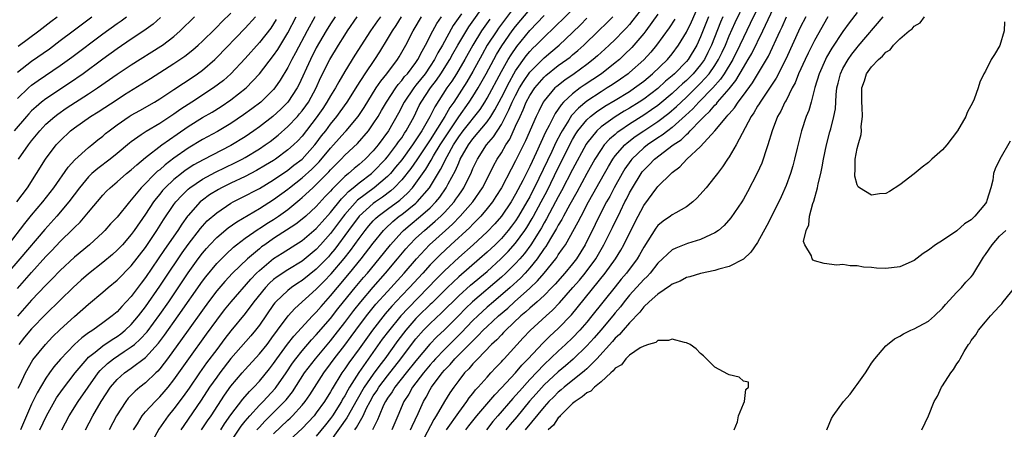
# Model space of a CAD drawing. Units: inches. Extents: x 2592000 to 2595000, y 1494000 to 1497000.
# Drawn here: x 2592069 to 2592208, y 1495989 to 1496047 of the extents above; entities that cross this region are included whole.
import ezdxf

# ---------------------------------------------------------------- set-up
doc = ezdxf.new("R2010")
doc.units = ezdxf.units.IN
doc.header["$MEASUREMENT"] = 0
doc.layers.add('LD25921494_2ft', color=192, linetype='Continuous')

msp = doc.modelspace()

# ---------------------------------------------------------------- linework, layer by layer
at = {"layer": 'LD25921494_2ft'}
for points, elevation in [([(2592085.32, 1495989), (2592085.87, 1495989.87), (2592086.55, 1495991), (2592087, 1495991.52), (2592088.34, 1495993), (2592089, 1495993.63), (2592089.64, 1495994.36), (2592090.19, 1495995), (2592091, 1495996.02), (2592093.1, 1495999), (2592095.56, 1496002.44), (2592097, 1496004.43), (2592098.12, 1496005.88), (2592099.02, 1496007), (2592101.82, 1496010.18), (2592102.61, 1496011), (2592103, 1496011.38), (2592104.96, 1496013.04), (2592106.2, 1496013.8), (2592109, 1496015.59), (2592111, 1496017.28), (2592111.8, 1496018.2), (2592113, 1496019.52), (2592114.54, 1496021.46), (2592115, 1496021.9), (2592115.52, 1496022.47), (2592116.18, 1496023), (2592117, 1496023.69), (2592118.75, 1496025), (2592119, 1496025.22), (2592120.72, 1496027), (2592121, 1496027.34), (2592122.28, 1496029), (2592122.56, 1496029.44), (2592123, 1496030.02), (2592123.37, 1496030.63), (2592123.64, 1496031), (2592124.73, 1496033), (2592125.47, 1496034.53), (2592125.74, 1496035), (2592127.06, 1496037), (2592127.9, 1496038.1), (2592128.5, 1496039), (2592129.75, 1496041), (2592130.2, 1496041.8), (2592130.89, 1496043), (2592132.42, 1496045.58), (2592134.85, 1496049)], 9840), ([(2592098.75, 1495987), (2592100.45, 1495989.55), (2592101, 1495990.23), (2592101.65, 1495991), (2592103, 1495992.47), (2592103.54, 1495993), (2592105.2, 1495994.8), (2592105.36, 1495995), (2592106.75, 1495997), (2592107.65, 1495998.35), (2592108.13, 1495999), (2592109, 1496000.1), (2592110.34, 1496001.66), (2592111, 1496002.33), (2592113, 1496004.64), (2592114.02, 1496005.98), (2592114.84, 1496007), (2592116.45, 1496009), (2592117.62, 1496010.38), (2592118.18, 1496011), (2592119.84, 1496013), (2592121.41, 1496015), (2592123, 1496016.77), (2592123.23, 1496017), (2592124.19, 1496017.81), (2592125.66, 1496019), (2592127, 1496020.19), (2592127.8, 1496021), (2592128.34, 1496021.66), (2592129.26, 1496023), (2592129.54, 1496023.54), (2592130.57, 1496025.43), (2592131, 1496026.5), (2592131.23, 1496027), (2592132.36, 1496029), (2592133, 1496029.88), (2592135, 1496032.25), (2592135.51, 1496033), (2592136.09, 1496033.91), (2592137, 1496035.65), (2592138.12, 1496037.88), (2592138.77, 1496039), (2592139, 1496039.38), (2592140.5, 1496041.5), (2592141, 1496042.1), (2592141.44, 1496042.56), (2592141.9, 1496043), (2592143, 1496044.13), (2592144.48, 1496045.52), (2592145, 1496046.05), (2592145.48, 1496046.52), (2592148.43, 1496049.57)], 9850), ([(2592116.39, 1495989), (2592116.64, 1495989.36), (2592117.56, 1495991), (2592118.06, 1495992.06), (2592118.55, 1495993), (2592119, 1495993.77), (2592119.49, 1495994.51), (2592119.78, 1495995), (2592121, 1495996.6), (2592122.88, 1495999), (2592124.65, 1496001.35), (2592125, 1496001.78), (2592126.07, 1496003), (2592127, 1496003.95), (2592128.58, 1496005.42), (2592131, 1496007.81), (2592132.67, 1496009.33), (2592135, 1496011.26), (2592136.94, 1496013), (2592137.96, 1496014.04), (2592139, 1496015.22), (2592140.29, 1496017), (2592140.57, 1496017.43), (2592141.34, 1496018.66), (2592141.53, 1496019), (2592142.6, 1496021), (2592143.42, 1496022.58), (2592145, 1496025.78), (2592145.42, 1496026.58), (2592146.73, 1496029.27), (2592147, 1496029.76), (2592147.46, 1496030.54), (2592147.76, 1496031), (2592149, 1496032.52), (2592149.54, 1496033), (2592150.36, 1496033.64), (2592151.56, 1496034.44), (2592153, 1496035.29), (2592155, 1496036.51), (2592155.72, 1496037), (2592157, 1496037.97), (2592158.24, 1496039), (2592160.32, 1496041), (2592161, 1496041.8), (2592161.91, 1496043), (2592163, 1496044.82), (2592163.7, 1496046.3), (2592164.95, 1496049.05)], 9862), ([(2592124.23, 1495989), (2592124.45, 1495989.55), (2592125.3, 1495991.3), (2592126.08, 1495993), (2592126.42, 1495993.58), (2592127, 1495994.68), (2592127.19, 1495995), (2592128.67, 1495997), (2592129, 1495997.38), (2592129.81, 1495998.19), (2592130.48, 1495999), (2592132.74, 1496001.26), (2592133, 1496001.53), (2592133.76, 1496002.24), (2592134.45, 1496003), (2592135, 1496003.54), (2592136.58, 1496005), (2592137.89, 1496006.11), (2592138.83, 1496007), (2592141, 1496008.9), (2592142.09, 1496009.91), (2592143.02, 1496011), (2592144.63, 1496013), (2592144.79, 1496013.21), (2592145, 1496013.56), (2592145.6, 1496014.4), (2592145.99, 1496015), (2592147.8, 1496018.2), (2592148.19, 1496019), (2592149.26, 1496021), (2592151.47, 1496025), (2592152.03, 1496025.97), (2592152.66, 1496027), (2592153, 1496027.45), (2592154.34, 1496029), (2592154.69, 1496029.31), (2592155.82, 1496030.18), (2592157.03, 1496031), (2592159, 1496032.28), (2592160.54, 1496033.46), (2592161.61, 1496034.39), (2592162.24, 1496035), (2592163, 1496035.7), (2592165, 1496037.65), (2592166.21, 1496039), (2592167, 1496040.15), (2592167.53, 1496041), (2592168, 1496042), (2592168.47, 1496043), (2592169, 1496044.3), (2592169.83, 1496046.17), (2592171.2, 1496049)], 9868), ([(2592173.4, 1496049), (2592171.97, 1496046.03), (2592171, 1496044.08), (2592170.5, 1496043), (2592169.5, 1496041), (2592168.31, 1496039), (2592167.79, 1496038.21), (2592166.71, 1496037), (2592164.74, 1496035), (2592163.91, 1496034.09), (2592162.88, 1496033.12), (2592161, 1496031.45), (2592160.39, 1496031), (2592159.61, 1496030.39), (2592159, 1496030), (2592157.51, 1496029), (2592157, 1496028.6), (2592155.31, 1496027), (2592155.17, 1496026.83), (2592154.35, 1496025.65), (2592153.96, 1496025), (2592152.87, 1496023), (2592152.22, 1496021.78), (2592151.78, 1496021), (2592150.74, 1496019), (2592150.18, 1496017.82), (2592148.78, 1496015), (2592147.54, 1496013), (2592147, 1496012.32), (2592145.91, 1496011), (2592144.54, 1496009.46), (2592144.1, 1496009), (2592143, 1496007.88), (2592142.03, 1496007), (2592141, 1496006.11), (2592140.43, 1496005.57), (2592139.74, 1496005), (2592137.62, 1496003), (2592137.32, 1496002.68), (2592137, 1496002.37), (2592136.34, 1496001.66), (2592135.59, 1496001), (2592133.67, 1495999), (2592133, 1495998.28), (2592132.43, 1495997.57), (2592131.83, 1495997), (2592131, 1495995.95), (2592130.3, 1495995), (2592129.77, 1495994.23), (2592129, 1495992.98), (2592127.86, 1495991), (2592127.51, 1495990.49), (2592125.69, 1495987)], 9870), ([(2592129.27, 1495989), (2592131, 1495991.47), (2592132.16, 1495993), (2592132.49, 1495993.51), (2592133, 1495994.11), (2592133.38, 1495994.62), (2592133.74, 1495995), (2592135, 1495996.43), (2592135.54, 1495997), (2592136.23, 1495997.77), (2592137, 1495998.57), (2592137.2, 1495998.8), (2592137.39, 1495999), (2592140.07, 1496001.93), (2592141.04, 1496002.96), (2592143.29, 1496005), (2592144.2, 1496005.8), (2592145.17, 1496006.83), (2592147.04, 1496009), (2592147.96, 1496010.04), (2592148.76, 1496011), (2592150.26, 1496013), (2592151.41, 1496015), (2592152.6, 1496017.4), (2592153.72, 1496019.72), (2592154.37, 1496021), (2592154.59, 1496021.41), (2592155, 1496022.26), (2592155.41, 1496023), (2592156.62, 1496025), (2592156.78, 1496025.22), (2592157, 1496025.48), (2592157.78, 1496026.22), (2592158.51, 1496027), (2592161.13, 1496029), (2592162.26, 1496029.74), (2592163, 1496030.48), (2592163.3, 1496030.7), (2592163.54, 1496031), (2592165, 1496032.48), (2592165.48, 1496033), (2592166.28, 1496033.72), (2592167, 1496034.59), (2592167.21, 1496034.79), (2592167.37, 1496035), (2592169, 1496036.86), (2592169.95, 1496038.05), (2592171, 1496039.88), (2592171.69, 1496041), (2592172.17, 1496041.83), (2592173.75, 1496045), (2592175.63, 1496049)], 9872), ([(2592139, 1496048.58), (2592136.61, 1496045.39), (2592136.34, 1496045), (2592135.02, 1496042.98), (2592134.3, 1496041.7), (2592133, 1496039.32), (2592132.14, 1496037.86), (2592130.3, 1496035), (2592129.76, 1496034.24), (2592129.06, 1496033), (2592127, 1496029.74), (2592125.1, 1496026.89), (2592124.29, 1496025.71), (2592123, 1496024.09), (2592121.96, 1496023), (2592121.46, 1496022.54), (2592120.31, 1496021.69), (2592119.31, 1496021), (2592119, 1496020.77), (2592117.03, 1496019), (2592115.52, 1496017), (2592113.61, 1496014.39), (2592113, 1496013.66), (2592112.69, 1496013.31), (2592111, 1496011.57), (2592109, 1496009.96), (2592108.4, 1496009.6), (2592107.52, 1496009), (2592107, 1496008.59), (2592105.31, 1496007), (2592105.17, 1496006.83), (2592105, 1496006.61), (2592103, 1496003.71), (2592102.45, 1496003), (2592101.79, 1496002.21), (2592099, 1495999.02), (2592097.42, 1495997), (2592097, 1495996.43), (2592096.01, 1495995), (2592094.83, 1495993.17), (2592093, 1495990.5), (2592092.37, 1495989.63), (2592091.96, 1495989)], 9844), ([(2592094.87, 1495989), (2592095.72, 1495990.28), (2592096.22, 1495991), (2592098.11, 1495993.89), (2592099, 1495995.13), (2592100.57, 1495997), (2592101, 1495997.49), (2592103, 1495999.66), (2592104.07, 1496001), (2592105, 1496002.24), (2592105.31, 1496002.69), (2592105.56, 1496003), (2592107.03, 1496005), (2592107.97, 1496006.03), (2592111, 1496008.75), (2592111.23, 1496009), (2592112.12, 1496009.88), (2592113.08, 1496010.91), (2592114.92, 1496013.08), (2592115.8, 1496014.2), (2592117, 1496015.88), (2592117.84, 1496017), (2592118.37, 1496017.63), (2592119, 1496018.33), (2592119.32, 1496018.68), (2592119.68, 1496019), (2592121, 1496020), (2592122.73, 1496021.27), (2592123.79, 1496022.21), (2592124.5, 1496023), (2592125, 1496023.64), (2592126.38, 1496025.62), (2592127.13, 1496026.87), (2592127.47, 1496027.47), (2592128.4, 1496029), (2592129.69, 1496031), (2592131, 1496032.93), (2592132.49, 1496035), (2592133, 1496035.78), (2592133.76, 1496037), (2592134.87, 1496039), (2592135.94, 1496041), (2592136.32, 1496041.68), (2592137.07, 1496042.93), (2592138.53, 1496045), (2592139, 1496045.63), (2592141, 1496048.03)], 9846), ([(2592157, 1496048.48), (2592155.49, 1496046.51), (2592155, 1496045.92), (2592154.57, 1496045.43), (2592154.15, 1496045), (2592153, 1496043.81), (2592152.16, 1496043), (2592151.55, 1496042.45), (2592150.5, 1496041.5), (2592149.92, 1496041), (2592149, 1496040.3), (2592147.21, 1496039), (2592145.9, 1496038.1), (2592144.78, 1496037.22), (2592144.53, 1496037), (2592143, 1496035.18), (2592142.88, 1496035), (2592142.25, 1496033.75), (2592141.89, 1496033), (2592140.4, 1496029.6), (2592139, 1496026.75), (2592138.39, 1496025.61), (2592137.02, 1496023), (2592136.24, 1496021.76), (2592135.74, 1496021), (2592135, 1496020.06), (2592134.11, 1496019), (2592133.57, 1496018.43), (2592133, 1496017.88), (2592132.57, 1496017.43), (2592129.89, 1496015), (2592128.4, 1496013.6), (2592127, 1496012.16), (2592125.96, 1496011), (2592124.1, 1496009), (2592123, 1496007.85), (2592121.63, 1496006.37), (2592120.69, 1496005.31), (2592118.87, 1496003), (2592117, 1496000.38), (2592115.57, 1495998.43), (2592115, 1495997.59), (2592114.58, 1495997), (2592113.22, 1495994.78), (2592113, 1495994.37), (2592112.14, 1495993), (2592111, 1495991.39), (2592110.69, 1495991), (2592109, 1495989.2), (2592106.63, 1495987)], 9856), ([(2592105.38, 1496046.62), (2592105, 1496045.99), (2592104.6, 1496045.4), (2592103, 1496043.38), (2592101, 1496041.15), (2592099, 1496039), (2592097.94, 1496038.06), (2592096.54, 1496037), (2592093.51, 1496035), (2592091.97, 1496034.03), (2592091, 1496033.32), (2592089, 1496032.02), (2592087.1, 1496030.9), (2592086.4, 1496030.4), (2592085, 1496029.43), (2592084.75, 1496029.25), (2592083, 1496027.79), (2592082.02, 1496027), (2592080.29, 1496025.71), (2592079.48, 1496025), (2592079, 1496024.53), (2592077.73, 1496023), (2592076.24, 1496021), (2592074.53, 1496019), (2592072.85, 1496017.15), (2592069.35, 1496013), (2592067.34, 1496010.66)], 9820), ([(2592067.73, 1496015), (2592070.03, 1496017.97), (2592071, 1496019.14), (2592072.58, 1496021), (2592074.11, 1496023), (2592076.11, 1496025.89), (2592077.07, 1496026.93), (2592079, 1496028.64), (2592079.46, 1496029), (2592080.3, 1496029.7), (2592081, 1496030.24), (2592081.4, 1496030.6), (2592081.89, 1496031), (2592083, 1496031.82), (2592084.72, 1496033), (2592085, 1496033.17), (2592086.18, 1496033.82), (2592088.24, 1496035), (2592089, 1496035.46), (2592091, 1496036.76), (2592092.34, 1496037.66), (2592093, 1496038.09), (2592094.32, 1496039), (2592095, 1496039.51), (2592096.73, 1496041), (2592097, 1496041.25), (2592101, 1496045.39), (2592102.46, 1496047)], 9818), ([(2592089.11, 1496046.89), (2592088.06, 1496045.94), (2592086.77, 1496045), (2592085, 1496043.84), (2592083, 1496042.49), (2592081, 1496041.06), (2592078.22, 1496039), (2592076.34, 1496037.66), (2592073, 1496035.48), (2592072.39, 1496035), (2592071.63, 1496034.37), (2592071, 1496033.77), (2592070.62, 1496033.38), (2592070.27, 1496033), (2592068.54, 1496031)], 9812), ([(2592068.93, 1496021), (2592070.41, 1496023), (2592072.95, 1496027), (2592074.46, 1496029), (2592075, 1496029.6), (2592076.47, 1496031), (2592077, 1496031.41), (2592079.25, 1496033), (2592080.35, 1496033.65), (2592083, 1496035.38), (2592084.06, 1496036.06), (2592087.68, 1496038.32), (2592091, 1496040.42), (2592092.53, 1496041.47), (2592093.65, 1496042.35), (2592094.4, 1496043), (2592095, 1496043.55), (2592096.73, 1496045.27), (2592097, 1496045.51), (2592097.73, 1496046.27), (2592099, 1496047.51)], 9816), ([(2592069, 1496035.5), (2592070.56, 1496037), (2592071, 1496037.38), (2592071.94, 1496038.06), (2592075, 1496040.14), (2592076.66, 1496041.34), (2592081, 1496044.6), (2592083, 1496046.06), (2592083.56, 1496046.44), (2592084.31, 1496047)], 9810), ([(2592069, 1496039.22), (2592071, 1496040.77), (2592073.49, 1496042.51), (2592075, 1496043.64), (2592076.82, 1496045), (2592079.44, 1496047)], 9808), ([(2592110.8, 1496047), (2592109.69, 1496045), (2592108.08, 1496041.92), (2592107.56, 1496041), (2592107, 1496039.89), (2592105.93, 1496038.07), (2592105.18, 1496037), (2592105, 1496036.78), (2592103.18, 1496035), (2592101.94, 1496034.06), (2592100.78, 1496033.22), (2592099, 1496032.02), (2592097.1, 1496030.9), (2592095, 1496029.78), (2592093, 1496028.57), (2592091, 1496027.15), (2592089.77, 1496026.23), (2592089, 1496025.53), (2592088.7, 1496025.3), (2592086.41, 1496023), (2592085, 1496021.29), (2592084.73, 1496021), (2592083, 1496018.87), (2592082.09, 1496017.91), (2592081.28, 1496017), (2592081, 1496016.72), (2592079.13, 1496015), (2592077, 1496013.25), (2592075, 1496011.39), (2592073.83, 1496010.17), (2592073, 1496009.34), (2592071, 1496007.23), (2592069, 1496004.97)], 9824), ([(2592069, 1496008.87), (2592071, 1496011.11), (2592073, 1496013.32), (2592073.83, 1496014.17), (2592075, 1496015.44), (2592076.81, 1496017.19), (2592077, 1496017.4), (2592077.82, 1496018.18), (2592078.54, 1496019), (2592079, 1496019.57), (2592081, 1496021.93), (2592081.51, 1496022.49), (2592082.02, 1496023), (2592083, 1496023.82), (2592084.34, 1496025), (2592085, 1496025.52), (2592085.77, 1496026.23), (2592087, 1496027.22), (2592089.31, 1496029), (2592091.47, 1496030.53), (2592093, 1496031.59), (2592095, 1496032.83), (2592096.38, 1496033.62), (2592097.61, 1496034.39), (2592099, 1496035.32), (2592101.15, 1496037), (2592103.03, 1496038.97), (2592105, 1496041.54), (2592105.59, 1496042.41), (2592107, 1496044.72), (2592108.18, 1496047)], 9822), ([(2592069.13, 1496042.87), (2592072, 1496045), (2592073.68, 1496046.32), (2592074.59, 1496047)], 9806), ([(2592069.13, 1495994.87), (2592069.38, 1495995.38), (2592070.12, 1495997), (2592071.17, 1495998.83), (2592072.93, 1496001), (2592073.95, 1496002.05), (2592075, 1496003.09), (2592077, 1496004.93), (2592079, 1496006.67), (2592081, 1496008.34), (2592081.75, 1496009), (2592083, 1496010.01), (2592085, 1496012.02), (2592087, 1496014.61), (2592088.61, 1496017), (2592089.53, 1496018.47), (2592091, 1496020.64), (2592091.26, 1496021), (2592092.08, 1496021.92), (2592093, 1496022.81), (2592093.23, 1496023), (2592095, 1496024.19), (2592096.82, 1496025.18), (2592099.53, 1496026.47), (2592100.56, 1496027), (2592101, 1496027.24), (2592103, 1496028.46), (2592103.8, 1496029), (2592104.5, 1496029.5), (2592105.63, 1496030.37), (2592107, 1496031.58), (2592108.35, 1496033), (2592108.65, 1496033.35), (2592109, 1496033.77), (2592109.52, 1496034.48), (2592109.88, 1496035), (2592110.97, 1496037), (2592111.6, 1496038.4), (2592112.9, 1496041), (2592114.11, 1496043), (2592115, 1496044.41), (2592115.38, 1496045), (2592116.75, 1496047)], 9828), ([(2592069.16, 1496027), (2592070.54, 1496029), (2592071, 1496029.59), (2592072.15, 1496031), (2592073, 1496031.9), (2592074.24, 1496033), (2592074.66, 1496033.34), (2592075.86, 1496034.14), (2592079, 1496036.16), (2592080.26, 1496037), (2592083, 1496038.92), (2592085, 1496040.24), (2592089.15, 1496042.85), (2592089.37, 1496043), (2592091, 1496044.24), (2592091.88, 1496045), (2592093.89, 1496047)], 9814), ([(2592113.65, 1496047), (2592113, 1496046.01), (2592112.38, 1496045), (2592111, 1496042.61), (2592110.18, 1496041), (2592108.55, 1496037.45), (2592108.32, 1496037), (2592107.01, 1496034.99), (2592106, 1496034), (2592104.91, 1496033), (2592103, 1496031.54), (2592102.24, 1496031), (2592101, 1496030.16), (2592099, 1496028.92), (2592095.08, 1496026.92), (2592093.8, 1496026.2), (2592092.59, 1496025.41), (2592092.05, 1496025), (2592091, 1496024.16), (2592089.78, 1496023), (2592089.41, 1496022.59), (2592089, 1496022.08), (2592088.51, 1496021.49), (2592088.13, 1496021), (2592087, 1496019.29), (2592085.41, 1496017), (2592085, 1496016.44), (2592083.75, 1496015), (2592083.39, 1496014.61), (2592083, 1496014.21), (2592082.37, 1496013.63), (2592081, 1496012.49), (2592079, 1496010.92), (2592077.97, 1496010.03), (2592076.84, 1496009), (2592075, 1496007.23), (2592073, 1496005.24), (2592071, 1496003.21), (2592070, 1496002), (2592069.21, 1496001)], 9826), ([(2592120.01, 1496047), (2592119.59, 1496046.41), (2592118.62, 1496045), (2592116.42, 1496041.58), (2592115, 1496039.3), (2592114.14, 1496037.86), (2592113.69, 1496037), (2592113, 1496035.88), (2592112.5, 1496035), (2592111.9, 1496034.1), (2592111, 1496032.8), (2592109, 1496030.23), (2592108.41, 1496029.59), (2592107.79, 1496029), (2592107, 1496028.3), (2592105.25, 1496027), (2592105, 1496026.83), (2592103.86, 1496026.14), (2592102.6, 1496025.4), (2592101, 1496024.58), (2592099, 1496023.64), (2592097.7, 1496023), (2592097.25, 1496022.75), (2592096.01, 1496021.99), (2592095, 1496021.27), (2592094.68, 1496021), (2592093, 1496019.12), (2592092.91, 1496019), (2592092.11, 1496017.89), (2592091.53, 1496017), (2592089.68, 1496014.32), (2592087, 1496010.39), (2592086.39, 1496009.61), (2592085, 1496007.75), (2592084.3, 1496007), (2592083.66, 1496006.34), (2592083, 1496005.59), (2592082.32, 1496005), (2592081, 1496004.02), (2592079.58, 1496003), (2592079.21, 1496002.79), (2592079, 1496002.62), (2592078.05, 1496001.95), (2592077.02, 1496001), (2592075.06, 1495998.94), (2592074.14, 1495997.86), (2592073.5, 1495997), (2592073, 1495996.28), (2592071.78, 1495994.22), (2592071, 1495992.63), (2592070.26, 1495991), (2592069.42, 1495989)], 9830), ([(2592072.15, 1495989), (2592073.07, 1495991), (2592074.51, 1495993.49), (2592075.32, 1495994.68), (2592077.11, 1495997), (2592078.79, 1495999), (2592079, 1495999.2), (2592079.94, 1495999.94), (2592081, 1496000.81), (2592082.3, 1496001.7), (2592083, 1496002.13), (2592083.51, 1496002.49), (2592084.13, 1496003), (2592085, 1496003.81), (2592086.02, 1496005), (2592087, 1496006.28), (2592089, 1496009.16), (2592090.22, 1496011), (2592091.57, 1496013), (2592092.16, 1496013.84), (2592093, 1496015.02), (2592094.72, 1496017.28), (2592095, 1496017.61), (2592095.67, 1496018.33), (2592097, 1496019.49), (2592099, 1496020.81), (2592099.33, 1496021), (2592100.42, 1496021.58), (2592103, 1496022.91), (2592105, 1496024.09), (2592107, 1496025.45), (2592107.86, 1496026.14), (2592109.01, 1496026.99), (2592110.8, 1496029), (2592111, 1496029.25), (2592111.74, 1496030.26), (2592112.32, 1496031), (2592113, 1496031.91), (2592113.9, 1496033), (2592114.37, 1496033.63), (2592115.34, 1496035), (2592116.6, 1496037), (2592116.74, 1496037.26), (2592117.88, 1496039), (2592119.23, 1496041), (2592119.92, 1496042.08), (2592121, 1496043.84), (2592121.69, 1496045), (2592122.22, 1496045.78), (2592122.98, 1496047)], 9832), ([(2592075.23, 1495989), (2592076.27, 1495991), (2592077.53, 1495993), (2592080.34, 1495997), (2592080.64, 1495997.36), (2592081.66, 1495998.34), (2592082.52, 1495999), (2592083.99, 1495999.99), (2592085, 1496000.65), (2592085.43, 1496001), (2592086.26, 1496001.74), (2592087.21, 1496002.79), (2592089, 1496005.19), (2592090.26, 1496007), (2592093, 1496011.04), (2592094.41, 1496013), (2592095, 1496013.79), (2592095.55, 1496014.45), (2592096.04, 1496015), (2592097, 1496016.03), (2592098.63, 1496017.37), (2592099.81, 1496018.19), (2592103, 1496020.07), (2592105, 1496021.32), (2592107, 1496022.81), (2592107.22, 1496023), (2592109, 1496024.37), (2592110.38, 1496025.62), (2592111.38, 1496026.62), (2592113, 1496028.57), (2592113.4, 1496029), (2592115, 1496030.78), (2592115.21, 1496031), (2592116.9, 1496033), (2592117.73, 1496034.27), (2592119.42, 1496037), (2592120.05, 1496037.95), (2592120.9, 1496039), (2592122.41, 1496041), (2592122.64, 1496041.36), (2592123.58, 1496043), (2592124.63, 1496045), (2592124.77, 1496045.23), (2592125.8, 1496047)], 9834), ([(2592078.58, 1495989), (2592079.59, 1495991), (2592080.78, 1495993), (2592082.08, 1495995), (2592083, 1495996.1), (2592084.03, 1495997), (2592085, 1495997.66), (2592087, 1495999.19), (2592088.81, 1496001.19), (2592089.68, 1496002.32), (2592091.6, 1496005), (2592095, 1496009.87), (2592095.49, 1496010.51), (2592097, 1496012.35), (2592098.31, 1496013.69), (2592099.35, 1496014.65), (2592099.79, 1496015), (2592101, 1496015.9), (2592102.84, 1496017.16), (2592103, 1496017.26), (2592104.04, 1496017.96), (2592105, 1496018.53), (2592105.69, 1496019), (2592107, 1496019.95), (2592108.68, 1496021.32), (2592109, 1496021.61), (2592110.49, 1496023), (2592111, 1496023.45), (2592112.76, 1496025.24), (2592113, 1496025.53), (2592114.47, 1496027), (2592115, 1496027.55), (2592116.79, 1496029.21), (2592118.33, 1496031), (2592119, 1496031.94), (2592119.68, 1496033), (2592120.17, 1496033.83), (2592120.84, 1496035), (2592122.15, 1496037), (2592122.5, 1496037.5), (2592123, 1496038.04), (2592123.41, 1496038.59), (2592123.79, 1496039), (2592125, 1496040.59), (2592125.28, 1496041), (2592125.85, 1496042.15), (2592126.36, 1496043), (2592127.39, 1496045), (2592127.95, 1496046.05), (2592128.58, 1496047)], 9836), ([(2592131.4, 1496047.4), (2592130.25, 1496045.75), (2592128.73, 1496043), (2592128.08, 1496041.92), (2592127.61, 1496041), (2592127, 1496040.05), (2592126.27, 1496039), (2592125, 1496037.38), (2592124.68, 1496037), (2592123.35, 1496035), (2592122.55, 1496033.45), (2592121.15, 1496031), (2592119.7, 1496029), (2592119, 1496028.16), (2592117.86, 1496027), (2592117, 1496026.26), (2592116.3, 1496025.7), (2592115.51, 1496025), (2592115, 1496024.58), (2592113.21, 1496022.79), (2592113, 1496022.53), (2592112.25, 1496021.75), (2592111, 1496020.37), (2592109.51, 1496019), (2592109, 1496018.56), (2592108.12, 1496017.88), (2592105, 1496015.86), (2592103.75, 1496015), (2592103.31, 1496014.69), (2592103, 1496014.44), (2592101.31, 1496013), (2592099.24, 1496011), (2592098.15, 1496009.85), (2592097, 1496008.53), (2592095.85, 1496007), (2592095, 1496005.83), (2592092.98, 1496003), (2592092.17, 1496001.83), (2592090.08, 1495999), (2592089.63, 1495998.37), (2592089, 1495997.59), (2592088.73, 1495997.27), (2592088.43, 1495997), (2592087, 1495995.61), (2592086.22, 1495995), (2592085.55, 1495994.45), (2592084.56, 1495993.44), (2592084.23, 1495993), (2592082.91, 1495991), (2592081.89, 1495989)], 9838), ([(2592135.36, 1496046.64), (2592134.21, 1496045), (2592132.98, 1496043), (2592131.85, 1496041), (2592130.68, 1496039), (2592130.03, 1496037.97), (2592129.36, 1496037), (2592127.65, 1496034.35), (2592126.95, 1496032.95), (2592125.82, 1496031), (2592125, 1496029.74), (2592124.69, 1496029.31), (2592124.5, 1496029), (2592123, 1496026.93), (2592122.14, 1496025.86), (2592121.41, 1496025), (2592121, 1496024.57), (2592119.14, 1496023), (2592116.77, 1496021.23), (2592115, 1496019.23), (2592114.81, 1496019), (2592113, 1496016.58), (2592111.61, 1496015), (2592111, 1496014.34), (2592109, 1496012.68), (2592107, 1496011.48), (2592105.5, 1496010.5), (2592105, 1496010.1), (2592104.42, 1496009.58), (2592103.88, 1496009), (2592102.24, 1496007), (2592101, 1496005.35), (2592099, 1496002.91), (2592098.16, 1496001.84), (2592097, 1496000.31), (2592095.59, 1495998.41), (2592094.6, 1495997), (2592093.15, 1495994.85), (2592092.31, 1495993.69), (2592091, 1495991.98), (2592090.18, 1495991), (2592088.88, 1495989.12), (2592087.46, 1495986.54)], 9842), ([(2592097.56, 1495989), (2592098.12, 1495989.88), (2592099, 1495991.11), (2592100.68, 1495993.32), (2592101.61, 1495994.39), (2592102.23, 1495995), (2592103, 1495995.85), (2592104.42, 1495997.58), (2592105, 1495998.32), (2592105.46, 1495999), (2592106.95, 1496001.05), (2592107.82, 1496002.18), (2592110.47, 1496005), (2592111, 1496005.53), (2592111.67, 1496006.33), (2592113, 1496007.81), (2592113.96, 1496009), (2592115.66, 1496011), (2592117.31, 1496013), (2592119, 1496015.23), (2592120.43, 1496017), (2592120.71, 1496017.29), (2592121.75, 1496018.25), (2592122.66, 1496019), (2592123, 1496019.25), (2592125, 1496020.84), (2592125.18, 1496021), (2592126.9, 1496023), (2592128.46, 1496025.54), (2592129.37, 1496027.37), (2592130.27, 1496029), (2592131, 1496030.13), (2592131.64, 1496031), (2592134.01, 1496033.99), (2592134.66, 1496035), (2592135, 1496035.56), (2592137, 1496039.29), (2592137.97, 1496041), (2592138.36, 1496041.64), (2592139.17, 1496042.83), (2592141, 1496045.07), (2592143, 1496047.18)], 9848), ([(2592102.66, 1495989), (2592103, 1495989.4), (2592103.77, 1495990.23), (2592105, 1495991.43), (2592106.55, 1495993), (2592106.76, 1495993.24), (2592107.64, 1495994.36), (2592109.36, 1495997), (2592110.87, 1495999), (2592113, 1496001.52), (2592113.66, 1496002.34), (2592115, 1496004.06), (2592116.25, 1496005.75), (2592117.24, 1496007), (2592118.97, 1496009.03), (2592120.74, 1496011), (2592122.42, 1496013), (2592123.58, 1496014.42), (2592124.1, 1496015), (2592125, 1496015.9), (2592126.19, 1496017), (2592127.72, 1496018.28), (2592128.5, 1496019), (2592129, 1496019.5), (2592130.35, 1496021), (2592130.62, 1496021.37), (2592131, 1496021.95), (2592131.43, 1496022.57), (2592131.71, 1496023), (2592132.8, 1496025.2), (2592133, 1496025.68), (2592133.63, 1496027), (2592134.93, 1496029), (2592135.88, 1496030.12), (2592137, 1496031.88), (2592138.07, 1496033.93), (2592138.52, 1496035), (2592139, 1496035.96), (2592139.56, 1496037), (2592140.1, 1496037.9), (2592141, 1496039.21), (2592143, 1496041.24), (2592143.97, 1496042.03), (2592145.1, 1496043), (2592147, 1496044.78), (2592148.12, 1496045.88), (2592149, 1496046.79)], 9852), ([(2592105, 1495988.47), (2592107, 1495990.37), (2592107.33, 1495990.67), (2592107.66, 1495991), (2592109, 1495992.5), (2592109.41, 1495993), (2592110.07, 1495993.93), (2592112.04, 1495997), (2592113, 1495998.28), (2592113.51, 1495999), (2592115, 1496000.9), (2592115.9, 1496002.1), (2592116.55, 1496003), (2592118.04, 1496005), (2592119.37, 1496006.63), (2592121, 1496008.45), (2592123.33, 1496011), (2592125.06, 1496013), (2592126.92, 1496015), (2592129.13, 1496017), (2592130.12, 1496017.88), (2592131.23, 1496019), (2592132.97, 1496021), (2592134.33, 1496023), (2592135.37, 1496025), (2592135.91, 1496026.09), (2592136.42, 1496027), (2592137, 1496027.91), (2592137.62, 1496029), (2592138.17, 1496029.83), (2592139, 1496031.62), (2592139.62, 1496033), (2592140.07, 1496033.93), (2592140.5, 1496035), (2592141, 1496035.93), (2592141.7, 1496037), (2592143, 1496038.52), (2592143.25, 1496038.75), (2592145, 1496040.13), (2592146.22, 1496041), (2592146.66, 1496041.34), (2592147, 1496041.64), (2592147.75, 1496042.25), (2592148.58, 1496043), (2592150.66, 1496045), (2592151.84, 1496046.16), (2592152.67, 1496047)], 9854), ([(2592159, 1496047.37), (2592157.29, 1496045), (2592157, 1496044.62), (2592155.63, 1496043), (2592155.33, 1496042.67), (2592154.32, 1496041.68), (2592153.58, 1496041), (2592153, 1496040.52), (2592151.05, 1496039), (2592148.62, 1496037.38), (2592148.08, 1496037), (2592147, 1496036.18), (2592145.75, 1496035), (2592145.38, 1496034.62), (2592145, 1496034.01), (2592144.57, 1496033.43), (2592143.73, 1496031.73), (2592143.22, 1496030.78), (2592141.9, 1496027.9), (2592141.31, 1496026.69), (2592141, 1496025.98), (2592140.67, 1496025.33), (2592140.03, 1496024.03), (2592139, 1496022.08), (2592138.36, 1496021), (2592137, 1496019.01), (2592136.06, 1496017.94), (2592135, 1496016.81), (2592133.05, 1496015), (2592131, 1496013.2), (2592129, 1496011.34), (2592127.84, 1496010.16), (2592126.73, 1496009), (2592123.89, 1496006.11), (2592122.87, 1496005), (2592121.12, 1496002.88), (2592120.27, 1496001.73), (2592116.95, 1495997.05), (2592115.65, 1495995), (2592115.41, 1495994.59), (2592115, 1495993.81), (2592114.69, 1495993.31), (2592114.53, 1495993), (2592113.27, 1495991), (2592113, 1495990.61), (2592112.27, 1495989.73), (2592111, 1495988.12)], 9858), ([(2592161.35, 1496046.65), (2592160.57, 1496045.42), (2592158.81, 1496043), (2592157.98, 1496042.02), (2592157, 1496040.96), (2592155, 1496039.17), (2592154.8, 1496039), (2592153.75, 1496038.25), (2592152.56, 1496037.44), (2592151.87, 1496037), (2592151, 1496036.47), (2592149, 1496035.15), (2592147.82, 1496034.18), (2592146.87, 1496033.13), (2592146.47, 1496032.47), (2592145.53, 1496031), (2592145.34, 1496030.66), (2592144.66, 1496029.34), (2592144.1, 1496028.1), (2592142.27, 1496024.27), (2592141, 1496021.73), (2592140.6, 1496021), (2592139.42, 1496019), (2592139, 1496018.35), (2592138.41, 1496017.59), (2592137.95, 1496017), (2592137, 1496015.89), (2592136.12, 1496015), (2592135, 1496013.93), (2592133.95, 1496013), (2592131, 1496010.47), (2592129.45, 1496009), (2592127.21, 1496006.79), (2592127, 1496006.6), (2592125.36, 1496005), (2592125, 1496004.63), (2592123.56, 1496003), (2592122.44, 1496001.56), (2592120.62, 1495999), (2592119.91, 1495998.09), (2592119, 1495996.84), (2592117.72, 1495995), (2592116.73, 1495993.27), (2592115.3, 1495990.7), (2592113, 1495987.45)], 9860), ([(2592166.12, 1496047), (2592165, 1496044.15), (2592164.46, 1496043), (2592163.25, 1496041), (2592163, 1496040.7), (2592161.34, 1496039), (2592161, 1496038.69), (2592160.07, 1496037.93), (2592159, 1496036.94), (2592157, 1496035.44), (2592156.35, 1496035), (2592155, 1496034.16), (2592154.27, 1496033.73), (2592153, 1496032.93), (2592151, 1496031.53), (2592150.42, 1496031), (2592149, 1496029.26), (2592148.9, 1496029.1), (2592147, 1496025.56), (2592145.45, 1496022.55), (2592145, 1496021.74), (2592144.62, 1496021), (2592143.36, 1496018.64), (2592143, 1496018.06), (2592142.62, 1496017.38), (2592142.39, 1496017), (2592141.13, 1496015), (2592140.23, 1496013.77), (2592139.58, 1496013), (2592139, 1496012.35), (2592137.62, 1496011), (2592137, 1496010.44), (2592132.96, 1496007), (2592131.96, 1496006.04), (2592130.98, 1496005.02), (2592129, 1496003.06), (2592127.93, 1496002.07), (2592126.96, 1496001.04), (2592125, 1495998.72), (2592123.62, 1495997), (2592122.04, 1495995), (2592121.66, 1495994.34), (2592121, 1495993.44), (2592120.72, 1495993), (2592120.46, 1495992.46), (2592119.82, 1495991), (2592119.59, 1495990.41), (2592118.88, 1495989)], 9864), ([(2592168.12, 1496047), (2592167.79, 1496046.21), (2592166.53, 1496043), (2592166.03, 1496041.97), (2592165.53, 1496041), (2592165, 1496040.25), (2592163.96, 1496039), (2592163, 1496038.05), (2592162.44, 1496037.56), (2592161.85, 1496037), (2592161, 1496036.22), (2592159.25, 1496034.75), (2592159, 1496034.55), (2592158.09, 1496033.91), (2592157, 1496033.17), (2592155, 1496031.9), (2592153.65, 1496031), (2592153.27, 1496030.73), (2592153, 1496030.47), (2592152.19, 1496029.81), (2592151.46, 1496029), (2592151, 1496028.38), (2592150.12, 1496027), (2592149, 1496025), (2592147.61, 1496022.39), (2592146.62, 1496020.62), (2592145.73, 1496019), (2592145.48, 1496018.52), (2592145, 1496017.76), (2592144.74, 1496017.26), (2592143.89, 1496015.89), (2592143.24, 1496014.76), (2592143, 1496014.45), (2592142.02, 1496013), (2592141, 1496011.74), (2592140.34, 1496011), (2592139.69, 1496010.31), (2592138.22, 1496009), (2592135.89, 1496007), (2592135, 1496006.22), (2592133.67, 1496005), (2592133, 1496004.34), (2592131.37, 1496002.63), (2592130.35, 1496001.65), (2592129, 1496000.3), (2592127.76, 1495999), (2592127.41, 1495998.59), (2592127, 1495998.14), (2592126.04, 1495997), (2592124.52, 1495995), (2592123.99, 1495994.01), (2592123.31, 1495993), (2592122.43, 1495991), (2592121.59, 1495989)], 9866), ([(2592132.02, 1495989), (2592132.44, 1495989.56), (2592133.57, 1495991), (2592136.06, 1495993.94), (2592137, 1495994.89), (2592139, 1495997.01), (2592139.89, 1495998.11), (2592140.77, 1495999), (2592142.81, 1496001.19), (2592143.82, 1496002.18), (2592145, 1496003.22), (2592146.84, 1496005.16), (2592151.59, 1496011), (2592153.03, 1496013), (2592153.78, 1496014.22), (2592154.21, 1496015), (2592155.81, 1496018.19), (2592157, 1496020.51), (2592158.85, 1496023), (2592159, 1496023.19), (2592160.86, 1496025), (2592161, 1496025.12), (2592162.09, 1496025.91), (2592163.05, 1496027), (2592165, 1496028.8), (2592167, 1496031), (2592168.67, 1496033), (2592168.84, 1496033.16), (2592169, 1496033.37), (2592169.77, 1496034.23), (2592170.26, 1496035), (2592171, 1496035.98), (2592172.27, 1496037.73), (2592174.52, 1496041.48), (2592176.16, 1496045), (2592176.44, 1496045.56), (2592177.07, 1496047)], 9874), ([(2592179.77, 1496047), (2592179, 1496045.47), (2592176.95, 1496041.05), (2592175.61, 1496038.39), (2592173.34, 1496035), (2592173.23, 1496034.77), (2592173, 1496034.43), (2592172.49, 1496033.51), (2592172.11, 1496033), (2592169.98, 1496029), (2592169, 1496027.31), (2592168.78, 1496027), (2592168.08, 1496025.92), (2592167.36, 1496025), (2592167, 1496024.51), (2592165.78, 1496023), (2592164.48, 1496021.52), (2592163.89, 1496021), (2592163, 1496020.33), (2592161.49, 1496019.49), (2592161, 1496019.19), (2592160.75, 1496019), (2592159.72, 1496018.28), (2592159, 1496017.7), (2592158.7, 1496017.3), (2592157, 1496014.67), (2592156.41, 1496013.59), (2592156.06, 1496013), (2592154.59, 1496011), (2592153.85, 1496010.15), (2592153, 1496009.1), (2592149.73, 1496005), (2592149, 1496004.13), (2592148.02, 1496003), (2592147, 1496001.93), (2592146.03, 1496001), (2592145, 1496000.07), (2592143, 1495998.2), (2592141, 1495996.07), (2592139.54, 1495994.46), (2592139, 1495993.82), (2592138.6, 1495993.4), (2592136.5, 1495991), (2592135.81, 1495990.19), (2592134.92, 1495989)], 9876), ([(2592182.85, 1496047), (2592181, 1496043.68), (2592180.1, 1496041.9), (2592179.67, 1496041), (2592178.76, 1496039), (2592178.28, 1496037.72), (2592177.88, 1496037), (2592177, 1496035.26), (2592176.85, 1496035), (2592176.26, 1496033.74), (2592175.81, 1496033), (2592175.04, 1496031), (2592174.46, 1496029), (2592174.16, 1496028.16), (2592173.79, 1496027), (2592173.58, 1496026.42), (2592172.96, 1496025.04), (2592171.59, 1496022.41), (2592171, 1496021.37), (2592170.77, 1496021), (2592169.24, 1496018.76), (2592168.3, 1496017.7), (2592167.49, 1496017), (2592167, 1496016.65), (2592166.4, 1496016.4), (2592165, 1496015.71), (2592163.16, 1496015.16), (2592161.49, 1496014.51), (2592161, 1496014.27), (2592160.32, 1496013.68), (2592159.66, 1496013), (2592159, 1496012.39), (2592157.92, 1496011), (2592157.48, 1496010.52), (2592157, 1496010.1), (2592155, 1496007.91), (2592154.25, 1496007), (2592153.72, 1496006.28), (2592153, 1496005.44), (2592152.65, 1496005), (2592150.96, 1496003), (2592150.05, 1496001.95), (2592149, 1496000.8), (2592147.07, 1495998.93), (2592146.01, 1495997.99), (2592145, 1495997.17), (2592143, 1495995.31), (2592141.91, 1495994.09), (2592140.97, 1495993.03), (2592139.15, 1495990.85), (2592138.23, 1495989.77), (2592137.64, 1495989)], 9878), ([(2592187, 1496047.61), (2592185.88, 1496046.12), (2592185, 1496044.9), (2592183.44, 1496042.56), (2592182.7, 1496041.3), (2592182.55, 1496041), (2592181.66, 1496039), (2592181.06, 1496037.06), (2592180.52, 1496035), (2592180.18, 1496033.82), (2592179.83, 1496033), (2592179.15, 1496031), (2592178.54, 1496028.54), (2592178.2, 1496027), (2592177.95, 1496026.05), (2592177.62, 1496025), (2592177, 1496023.3), (2592176.3, 1496021.7), (2592175, 1496019.04), (2592174.31, 1496017.69), (2592173, 1496015.33), (2592172.05, 1496013.95), (2592171, 1496012.99), (2592169, 1496011.94), (2592167.57, 1496011.57), (2592167, 1496011.38), (2592165, 1496010.96), (2592163.5, 1496010.5), (2592163, 1496010.4), (2592162.1, 1496009.9), (2592161, 1496009.48), (2592160.75, 1496009.25), (2592159, 1496008.07), (2592157.78, 1496007), (2592157, 1496006.27), (2592156.46, 1496005.54), (2592155, 1496004.04), (2592154.1, 1496003), (2592153.6, 1496002.4), (2592153, 1496001.89), (2592152.6, 1496001.4), (2592150.39, 1495999), (2592149, 1495997.6), (2592148.7, 1495997.3), (2592145.83, 1495995), (2592145.39, 1495994.61), (2592145, 1495994.31), (2592144.35, 1495993.65), (2592143.69, 1495993), (2592143, 1495992.23), (2592140.33, 1495989)], 9880), ([(2592208.47, 1496029.53), (2592207.05, 1496027), (2592206.37, 1496025.63), (2592206.16, 1496025), (2592206.04, 1496024.04), (2592205.75, 1496023), (2592205.22, 1496021.22), (2592205.14, 1496021), (2592205, 1496020.8), (2592203.53, 1496019), (2592203, 1496018.5), (2592202.08, 1496017.92), (2592201, 1496016.94), (2592199, 1496015.61), (2592197.99, 1496015), (2592197, 1496014.24), (2592196.25, 1496013.75), (2592195, 1496012.77), (2592193, 1496011.89), (2592191, 1496011.68), (2592189.72, 1496011.72), (2592189, 1496011.81), (2592187.86, 1496011.86), (2592187, 1496012.05), (2592186.03, 1496012.03), (2592185, 1496012.2), (2592184.14, 1496012.14), (2592182.36, 1496012.36), (2592181, 1496012.75), (2592180.83, 1496012.83), (2592180.68, 1496013), (2592180.57, 1496013.43), (2592179.63, 1496015), (2592179.47, 1496015.47), (2592179.81, 1496017), (2592180.21, 1496017.79), (2592180.29, 1496019), (2592180.77, 1496020.77), (2592180.9, 1496021.1), (2592181.43, 1496023), (2592181.52, 1496023.52), (2592181.88, 1496025), (2592182.07, 1496025.93), (2592182.25, 1496027), (2592182.68, 1496029), (2592183.17, 1496030.83), (2592183.27, 1496031.27), (2592183.73, 1496033), (2592183.93, 1496034.07), (2592184.03, 1496036.03), (2592184.15, 1496037), (2592184.33, 1496037.67), (2592184.64, 1496039), (2592185, 1496039.73), (2592185.71, 1496041), (2592186.25, 1496041.75), (2592187, 1496042.69), (2592187.15, 1496042.85), (2592190.65, 1496047)], 9882), ([(2592207.7, 1496046.3), (2592207.66, 1496045), (2592207.03, 1496042.97), (2592206.29, 1496041.71), (2592205.84, 1496041), (2592205, 1496039.35), (2592204.79, 1496039), (2592204.21, 1496037.79), (2592203.99, 1496037), (2592203.43, 1496035.43), (2592203.25, 1496035), (2592202.47, 1496033.53), (2592202.28, 1496033), (2592201.1, 1496031), (2592199.59, 1496029), (2592199, 1496028.31), (2592197.48, 1496027), (2592197.25, 1496026.75), (2592197, 1496026.53), (2592196.12, 1496025.88), (2592195, 1496024.95), (2592193, 1496023.4), (2592191.53, 1496022.47), (2592191, 1496022.19), (2592190.13, 1496022.13), (2592189, 1496021.97), (2592187.31, 1496023), (2592187.14, 1496023.14), (2592187, 1496023.41), (2592186.64, 1496024.64), (2592186.64, 1496025), (2592186.69, 1496025.31), (2592186.73, 1496027), (2592187, 1496028.52), (2592187.12, 1496029), (2592187.55, 1496030.45), (2592187.58, 1496031), (2592187.57, 1496031.57), (2592187.74, 1496033), (2592187.7, 1496034.3), (2592187.65, 1496035), (2592187.65, 1496037), (2592188.01, 1496037.99), (2592188.32, 1496039), (2592189, 1496039.95), (2592189.99, 1496041), (2592190.55, 1496041.45), (2592191, 1496042.02), (2592191.63, 1496042.37), (2592192.11, 1496043), (2592193, 1496043.91), (2592194.31, 1496045), (2592194.71, 1496045.29), (2592195, 1496045.69), (2592195.86, 1496046.14), (2592196.46, 1496047)], 9884), ([(2592182.74, 1495989), (2592183.39, 1495990.61), (2592183.62, 1495991), (2592185.06, 1495993), (2592186, 1495994), (2592186.7, 1495995), (2592187, 1495995.38), (2592188.14, 1495997), (2592188.48, 1495997.52), (2592189, 1495998.35), (2592189.49, 1495999), (2592191, 1496000.79), (2592191.24, 1496001), (2592192.22, 1496001.78), (2592193, 1496002.18), (2592193.49, 1496002.51), (2592194.51, 1496003), (2592195, 1496003.21), (2592197, 1496004.29), (2592197.84, 1496005), (2592199, 1496006.08), (2592199.41, 1496006.59), (2592201, 1496008.32), (2592201.66, 1496009), (2592202.28, 1496009.72), (2592203, 1496010.5), (2592203.22, 1496010.78), (2592203.39, 1496011), (2592204.59, 1496013), (2592204.76, 1496013.24), (2592205, 1496013.62), (2592205.96, 1496015), (2592207, 1496016.18), (2592207.87, 1496017)], 9880), ([(2592196.1, 1495989), (2592197, 1495991), (2592197.82, 1495993), (2592198.28, 1495993.72), (2592198.86, 1495995), (2592199, 1495995.19), (2592200.14, 1495997), (2592200.53, 1495997.47), (2592201, 1495998.27), (2592201.32, 1495998.68), (2592201.45, 1495999), (2592202.01, 1496000.01), (2592202.65, 1496001), (2592202.81, 1496001.19), (2592203, 1496001.54), (2592203.66, 1496002.34), (2592204.03, 1496003), (2592205, 1496004.17), (2592205.73, 1496005), (2592207, 1496006.39), (2592207.32, 1496006.68), (2592207.52, 1496007), (2592209.15, 1496009)], 9878), ([(2592169.73, 1495989), (2592170.16, 1495990.16), (2592170.32, 1495991), (2592171, 1495992.67), (2592171.17, 1495993), (2592171.34, 1495994.66), (2592171.72, 1495995), (2592171.71, 1495995.71), (2592171, 1495995.86), (2592170.43, 1495996.43), (2592169, 1495996.72), (2592168.84, 1495996.84), (2592167, 1495997.83), (2592166.4, 1495998.4), (2592165.82, 1495999), (2592165.4, 1495999.4), (2592165, 1495999.73), (2592164.37, 1496000.37), (2592163.51, 1496001), (2592163, 1496001.25), (2592162.72, 1496001.28), (2592161, 1496001.75), (2592160.46, 1496001.54), (2592159, 1496001.54), (2592158.72, 1496001.28), (2592157.65, 1496001), (2592157, 1496000.78), (2592156.52, 1496000.52), (2592155, 1495999.48), (2592154.5, 1495999), (2592153.86, 1495998.14), (2592153, 1495997.66), (2592152.72, 1495997.28), (2592152.37, 1495997), (2592151, 1495995.77), (2592150.09, 1495995), (2592149.55, 1495994.45), (2592149, 1495994.19), (2592148.37, 1495993.63), (2592147.36, 1495993), (2592147, 1495992.7), (2592145.26, 1495991), (2592145.16, 1495990.84), (2592145, 1495990.7), (2592144.32, 1495989.68), (2592143.58, 1495989)], 9882)]:
    msp.add_lwpolyline(points, dxfattribs=dict(at, elevation=elevation))

doc.saveas('drawing.dxf')
